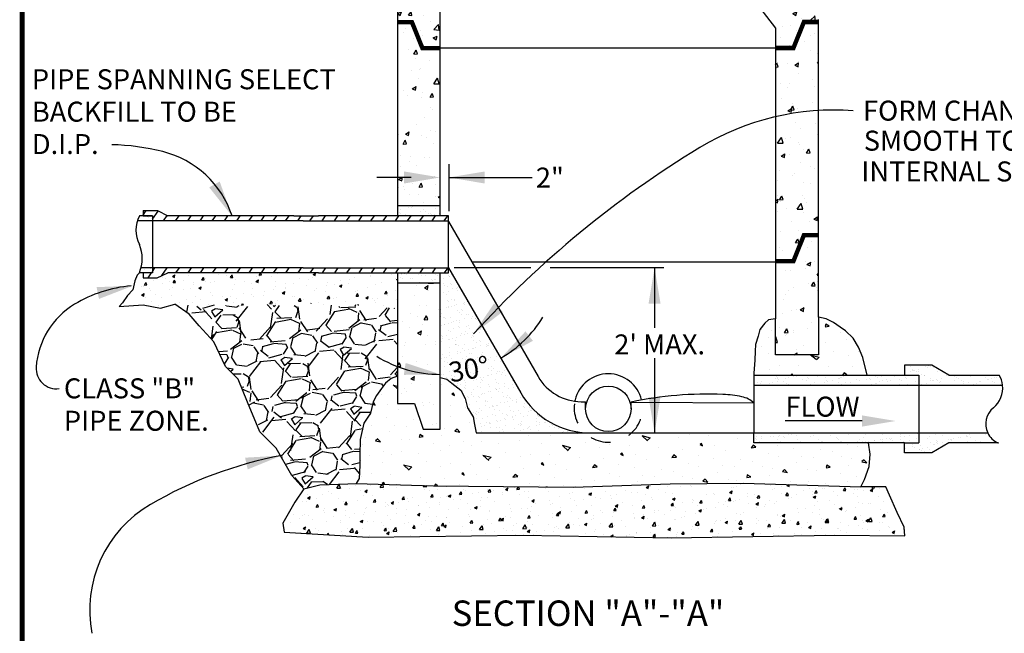
# Model space of a CAD drawing. Extents: x 0 to 8.5, y 0 to 11.
# Drawn here: x 0.7 to 5.7, y 5.3 to 8.4 of the extents above; entities that cross this region are included whole.
import ezdxf

# ---------------------------------------------------------------- set-up
doc = ezdxf.new("R2010")
doc.units = 0
doc.header["$LTSCALE"] = 40
doc.header["$MEASUREMENT"] = 0
doc.linetypes.add('HIDDEN', pattern=[0.375, 0.25, -0.125])
doc.linetypes.add('HIDDEN2', pattern=[0.1875, 0.125, -0.0625])
doc.layers.get('0').update_dxf_attribs({"linetype": 'CONTINUOUS'})
for name, color, linetype in [('1', 7, 'CONTINUOUS'), ('BDR', 7, 'CONTINUOUS'), ('CONCRETE', 7, 'CONTINUOUS'), ('DTLTXT', 7, 'CONTINUOUS'), ('LINE', 7, 'CONTINUOUS'), ('TEXT', 7, 'CONTINUOUS')]:
    doc.layers.add(name, color=color, linetype=linetype)
doc.styles.add('ROMANS', font='ROMANS.SHX', dxfattribs={"height": 0.003937})
doc.styles.get("Standard").update_dxf_attribs({"font": 'ROMANS.shx'})

# ---------------------------------------------------------------- blocks, each defined once
blk = doc.blocks.new('*X6')
at = {"color": 0}
for p, q in [((3.7375, 6.5507), (3.7375, 6.5507)), ((3.7409, 6.5464), (3.7409, 6.5464)), ((3.7415, 6.5629), (3.7415, 6.5629)), ((3.7536, 6.5383), (3.7536, 6.5383)), ((3.7619, 6.5539), (3.7619, 6.5539)), ((3.7648, 6.5627), (3.7648, 6.5627)), ((3.7713, 6.5355), (3.7713, 6.5355)), ((3.8026, 6.5592), (3.8026, 6.5592)), ((3.8054, 6.5345), (3.8054, 6.5345)), ((3.8183, 6.5613), (3.8183, 6.5613)), ((3.8343, 6.5466), (3.8343, 6.5466)), ((3.8416, 6.5623), (3.8416, 6.5623)), ((3.8427, 6.5645), (3.8427, 6.5645)), ((3.847, 6.5385), (3.847, 6.5385)), ((3.8615, 6.5618), (3.8615, 6.5618)), ((3.867, 6.5568), (3.867, 6.5568)), ((3.8834, 6.5699), (3.8834, 6.5699)), ((3.8839, 6.5355), (3.8839, 6.5355)), ((3.899, 6.5719), (3.899, 6.5719)), ((3.9226, 6.5652), (3.9226, 6.5652)), ((3.9234, 6.5751), (3.9234, 6.5751)), ((3.9278, 6.5467), (3.9278, 6.5467)), ((3.9404, 6.5387), (3.9404, 6.5387)), ((3.9607, 6.5352), (3.9607, 6.5352)), ((3.9833, 6.5592), (3.9833, 6.5592)), ((4.0011, 6.5662), (4.0011, 6.5662)), ((4.0212, 6.5469), (4.0212, 6.5469)), ((4.0338, 6.5389), (4.0338, 6.5389)), ((4.0417, 6.5381), (4.0417, 6.5381)), ((4.0779, 6.5658), (4.0779, 6.5658)), ((4.1034, 6.5582), (4.1034, 6.5582)), ((4.1089, 6.5531), (4.1089, 6.5531)), ((4.1146, 6.5471), (4.1146, 6.5471)), ((4.1202, 6.5391), (4.1202, 6.5391)), ((4.1273, 6.539), (4.1273, 6.539)), ((4.1589, 6.5688), (4.1589, 6.5688)), ((4.197, 6.5387), (4.197, 6.5387)), ((4.208, 6.5473), (4.208, 6.5473)), ((4.2207, 6.5392), (4.2207, 6.5392)), ((4.2252, 6.5555), (4.2252, 6.5555)), ((4.2341, 6.5384), (4.2341, 6.5384)), ((4.2374, 6.5698), (4.2374, 6.5698)), ((4.2497, 6.5404), (4.2497, 6.5404)), ((4.2741, 6.5436), (4.2741, 6.5436)), ((4.278, 6.5416), (4.278, 6.5416)), ((4.3015, 6.5474), (4.3015, 6.5474)), ((4.3141, 6.5394), (4.3141, 6.5394)), ((4.3142, 6.5694), (4.3142, 6.5694)), ((4.3148, 6.549), (4.3148, 6.549)), ((4.3304, 6.5511), (4.3304, 6.5511)), ((4.3452, 6.5545), (4.3452, 6.5545)), ((4.3507, 6.5494), (4.3507, 6.5494)), ((4.3548, 6.5543), (4.3548, 6.5543)), ((4.3565, 6.5426), (4.3565, 6.5426)), ((4.3949, 6.5476), (4.3949, 6.5476)), ((4.3952, 6.5723), (4.3952, 6.5723)), ((4.3956, 6.5596), (4.3956, 6.5596)), ((4.4075, 6.5395), (4.4075, 6.5395)), ((4.4112, 6.5617), (4.4112, 6.5617)), ((4.4333, 6.5423), (4.4333, 6.5423)), ((4.4356, 6.5649), (4.4356, 6.5649)), ((4.4409, 6.5757), (4.4409, 6.5757)), ((4.467, 6.5518), (4.467, 6.5518)), ((4.4737, 6.5733), (4.4737, 6.5733)), ((4.4763, 6.5703), (4.4763, 6.5703))]:
    blk.add_line(p, q, dxfattribs=at)

msp = doc.modelspace()

# ---------------------------------------------------------------- hatches: boundary and pattern name
at = {"layer": 'CONCRETE'}
h = msp.add_hatch(dxfattribs=at)
h.set_pattern_fill('AR-CONC', color=256, scale=0.03, style=0)
h.paths.add_polyline_path([(4.227, 9.0377), (4.0074, 9.0277), (4.5151, 8.3596), (4.5151, 8.2608), (4.605, 8.2608), (4.6573, 8.3907), (4.7299, 8.3907), (4.7299, 8.4026)])
h.paths.add_polyline_path([(2.84, 8.9746), (2.6253, 8.9648), (2.6253, 8.3904), (2.6978, 8.3904), (2.7502, 8.2605), (2.84, 8.2605)])
h.paths.add_polyline_path([(2.84, 9.4334), (2.6253, 9.4334), (2.6253, 8.9648), (2.84, 8.9746)])
h.paths.add_polyline_path([(3.9138, 9.4334), (3.7034, 9.4334), (3.7034, 9.4277), (4.0074, 9.0277), (4.227, 9.0377)])
h = msp.add_hatch(dxfattribs=at)
h.set_pattern_fill('AR-CONC', color=256, scale=0.03, angle=10, style=0)
h.paths.add_polyline_path([(4.7299, 7.9481, 0.042172), (4.5151, 7.9171), (4.5151, 7.1957), (4.605, 7.1957), (4.6573, 7.3256), (4.7299, 7.3256)])
h.paths.add_polyline_path([(4.5151, 6.9065), (4.5151, 6.7275), (4.7299, 6.7275), (4.7299, 6.9148), (4.7299, 7.3256), (4.6573, 7.3256), (4.605, 7.1957), (4.5151, 7.1957)])
h.paths.add_polyline_path([(2.84, 8.2605), (2.7502, 8.2605), (2.6978, 8.3904), (2.6253, 8.3904), (2.6253, 7.4716), (2.84, 7.4716)])
h = msp.add_hatch(dxfattribs=at)
h.set_pattern_fill('AR-CONC', color=256, scale=0.03, angle=10, style=0)
h.paths.add_polyline_path([(4.7299, 7.9481), (4.7299, 8.3907), (4.6573, 8.3907), (4.605, 8.2608), (4.5151, 8.2608), (4.5151, 7.9171, -0.042172)])
h = msp.add_hatch(dxfattribs=at)
h.set_pattern_fill('ANSI31', color=256, scale=0.4, angle=10, style=0)
h.paths.add_polyline_path([(2.8815, 7.4216), (2.2307, 7.4216), (2.1073, 7.4216), (1.4779, 7.4216), (1.4256, 7.448), (1.3543, 7.448), (1.3543, 7.4216), (1.4008, 7.4216), (1.4008, 7.3966), (2.1537, 7.3966), (2.8815, 7.3966)])
h.paths.add_polyline_path([(2.8815, 7.162), (2.1541, 7.162), (1.4008, 7.162), (1.4008, 7.1375), (1.3543, 7.1375), (1.3543, 7.113), (1.4248, 7.113), (1.4783, 7.1375), (2.1073, 7.1375), (2.2311, 7.1375), (2.8815, 7.1375)])
h = msp.add_hatch(dxfattribs=at)
h.set_pattern_fill('AR-SAND', color=256, scale=0.03, angle=10, style=0)
h.paths.add_polyline_path([(2.84, 7.4216), (2.84, 7.4716), (2.6253, 7.4716), (2.6253, 7.4216)])
h.paths.add_polyline_path([(2.84, 7.0875), (2.84, 7.1375), (2.6253, 7.1375), (2.6253, 7.0875)])
h = msp.add_hatch(dxfattribs=at)
h.set_pattern_fill('AR-SAND', color=256, scale=0.03, angle=10, style=0)
h.paths.add_polyline_path([(1.4008, 7.4216), (1.3545, 7.4216), (1.3358, 7.4216, 0.04289), (1.3257, 7.3966), (1.4008, 7.3966)])
h.paths.add_polyline_path([(1.4008, 7.162), (1.3438, 7.162, -0.034506), (1.3357, 7.1375), (1.4008, 7.1375)])
h = msp.add_hatch(dxfattribs=at)
h.set_pattern_fill('AR-CONC', color=256, scale=0.02, angle=10, style=0)
h.paths.add_polyline_path([(2.6253, 7.1375), (2.2311, 7.1375), (2.1073, 7.1375), (1.4783, 7.1375), (1.4248, 7.113), (1.3543, 7.113), (1.3543, 7.1375), (1.3361, 7.1375), (1.324, 7.1249), (1.3122, 7.0964), (1.303, 7.053), (1.2767, 7.0232), (1.2517, 6.9868), (1.2347, 6.969), (1.3388, 6.9801), (1.3963, 6.9686), (1.538, 6.9839), (1.6146, 6.9686), (1.7296, 6.9762), (1.8866, 6.9724), (1.9671, 6.9801), (2.082, 6.9686), (2.216, 6.9877), (2.3386, 6.9686), (2.4306, 6.9801), (2.5225, 6.9686), (2.6253, 6.9571)])
h = msp.add_hatch(dxfattribs=at)
h.set_pattern_fill('AR-SAND', color=256, scale=0.03, angle=10, style=0)
h.paths.add_polyline_path([(3.2421, 6.5374), (2.8815, 7.162), (2.8815, 7.1375), (2.84, 7.1375), (2.84, 6.7275), (2.84, 6.6138), (2.8732, 6.6063), (2.8978, 6.586), (2.9417, 6.5507), (2.9642, 6.5091), (2.9765, 6.4627), (3.0037, 6.4169), (3.0111, 6.3798), (3.0186, 6.3374), (3.2221, 6.3374), (3.5625, 6.3374, -0.001924), (3.5615, 6.3383, -0.249951)])
h = msp.add_hatch(dxfattribs=at)
h.set_pattern_fill('AR-CONC', color=256, scale=0.03, angle=10, style=0)
h.paths.add_polyline_path([(2.84, 7.0875), (2.6253, 7.0875), (2.6253, 6.6693, 0.09114), (2.84, 6.6298), (2.84, 6.902)])
h.paths.add_polyline_path([(2.84, 6.6298, -0.09114), (2.6253, 6.6693), (2.6253, 6.4844), (2.7112, 6.4844), (2.7541, 6.3556), (2.84, 6.3556)])
h = msp.add_hatch(dxfattribs=at)
h.set_pattern_fill('GRAVL1', color=256, scale=0.3, angle=10, style=0)
h.set_pattern_definition([(238.0128, (0.160624, 0.33295), (-1.894687935, -3.075736864), [0.040361, -3.995726]), (194.9697, (0.139244, 0.298718), (3.49321422, 0.920573252), [0.0692604, -6.8567775]), (142.5104, (0.072334, 0.280827), (3.527459955, -2.7289241), [0.0488364, -4.8348096]), (277.2737, (-0.029865, 0.18665), (-0.746447932, 5.96094085), [0.0630714, -6.2440674]), (302.8337, (-0.02188, 0.124086), (-2.10234781, 3.284834068), [0.0618465, -6.122812]), (7.2737, (0.011654, 0.07212), (-5.96094085, -0.746447932), [0.0630714, -6.2440674]), (47.6942, (0.074217, 0.080105), (-3.319808374, -3.6316487), [0.0834087, -8.2574547]), (82.2553, (0.130359, 0.141791), (0.922021685, 6.86439179), [0.0787464, -7.7958963]), (131.4296, (0.14097, 0.219819), (-3.040768674, 3.423992715), [0.063285, -6.265222]), (185.2364, (0.099095, 0.267268), (3.30195988, 0.27759921), [0.07225, -3.540229]), (232.3974, (0.027147, 0.260674), (-2.972271509, -3.874997068), [0.0934344, -9.2500125]), (148.8141, (0.263144, 0.23527), (-2.38066373, 1.40799184), [0.03189, -3.157153]), (181.4692, (0.235862, 0.251782), (3.94493905, 0.086340815), [0.060671, -6.006453]), (235, (0.1752, 0.25023), (0.0520945, -0.2954424), [0.042426, -0.381838]), (213.1986, (0.14828, 0.282033), (1.37302257, 0.8513573), [0.022847, -2.2618845]), (301.8014, (0.12916, 0.269523), (-0.45172567, 0.8342326), [0.032311, -1.583239]), (40.9638, (0.146187, 0.242063), (0.78213736, 0.74716864), [0.052479, -1.696807]), (171.5651, (0.185815, 0.27647), (0.6429792, -0.1912529), [0.037947, -0.910736]), (26.3895, (-0.042197, 0.239308), (2.79814093, 1.40726947), [0.05316, -5.2628535]), (80.3462, (0.005424, 0.262936), (-0.6087288, -3.45824378), [0.044598, -4.4152224]), (303.1986, (0.175396, 0.335555), (-0.8513573, 1.37302257), [0.0456945, -2.239037]), (353.6105, (0.200416, 0.297319), (-3.11070689, 0.365380176), [0.05316, -5.2628535]), (349.444, (-0.009898, 0.056134), (-1.58140087, 0.3304111), [0.051264, -2.511937]), (304.7751, (0.040498, 0.046743), (-2.050248486, 2.989394736), [0.0429534, -4.252393]), (76.8014, (0.230445, 0.040634), (0.3304128, 1.58140053), [0.0456945, -2.239037]), (27.354, (0.240878, 0.085121), (-3.632373306, -1.858995677), [0.050289, -4.978627]), (79.444, (0.08568, 0.015107), (-0.3304111, -1.58140087), [0.025632, -2.537569]), (111.3099, (0.21272, 0.03751), (-0.5038195, 1.1296752), [0.015297, -1.514409]), (175.9638, (0.20716, 0.05176), (0.9384215, -0.13915836), [0.061846, -1.175085]), (196.009, (0.145466, 0.056112), (2.902328768, 0.816386644), [0.057315, -5.674177]), (313.6901, (0.150876, 0.21547), (-0.3996316, 0.53879), [0.043267, -1.038399]), (3.1572, (0.180762, 0.184187), (5.126708676, 0.294718658), [0.075538, -7.478269]), (70.9454, (0.256186, 0.188348), (-0.81710812, -2.27647421), [0.030887, -3.057802]), (100, (0.26627, 0.21754), (-0.347537, 0.243348), [0.018, -0.282]), (130.2564, (0.137994, 0.063934), (1.546429094, -1.85971946), [0.041677, -4.126056]), (58.0128, (0.111062, 0.09574), (1.894687935, 3.075736864), [0.0807216, -3.9553656]), (10, (0.15382, 0.1642), (0.243348, 0.347537), [0.078, -0.222]), (335.3048, (0.230638, 0.17775), (-3.319083185, 1.54715459), [0.047434, -4.695982]), (264.0546, (0.273734, 0.157933), (-0.08706447, -1.2338638), [0.043681, -2.140352]), (217.646, (0.26921, 0.114487), (-5.092458019, -3.944219932), [0.0711195, -7.040842]), (185.4261, (0.212897, 0.071049), (-3.892844584, -0.381787132), [0.07524, -7.448722])])
h.paths.add_polyline_path([(2.6253, 6.6202), (2.6253, 6.9571), (2.5225, 6.9686), (2.4306, 6.9801), (2.3386, 6.9686), (2.216, 6.9877), (2.082, 6.9686), (1.9671, 6.9801), (1.8866, 6.9724), (1.7296, 6.9762), (1.6146, 6.9686), (1.538, 6.9839), (1.5137, 6.9813), (1.584, 6.9303), (1.6338, 6.872), (1.7084, 6.793), (1.7656, 6.6697), (1.8291, 6.6059), (1.8759, 6.4902), (1.9375, 6.3425), (2.0188, 6.2612), (2.0984, 6.1238), (2.1578, 6.0582), (2.2377, 6.0785), (2.4199, 6.0842), (2.4339, 6.1102), (2.4379, 6.1736), (2.4379, 6.227), (2.4399, 6.3043), (2.4577, 6.3855), (2.4907, 6.4366), (2.505, 6.4924), (2.5203, 6.524), (2.5459, 6.5593), (2.5652, 6.586), (2.5951, 6.6085)])
h = msp.add_hatch(dxfattribs=at)
h.set_pattern_fill('CONC', color=256, scale=0.4, angle=10, style=0)
h.set_pattern_definition([(10, (0.32977, 0.3181), (-0.06946, 0.393923), [0, -0.4]), (10, (0.35802, 0.1809), (-0.06946, 0.393923), [0, -0.4]), (10, (0.33233, 0.39572), (-0.06946, 0.393923), [0, -0.4]), (348.1986, (0.149025, 0.237486), (1.2512287, -0.18554523), [0.043081, -2.110985]), (226.8699, (0.191196, 0.228675), (1.0428507, 0.99622406), [0.02, -1.98]), (140.6013, (0.177523, 0.21408), (2.38637123, -2.01624184), [0.036878, -3.65094]), (216.565, (0.05586, 0.14389), (-0.3244634, -0.463383), [0.008944, -0.885483]), (336.3099, (0.04868, 0.13856), (0.8573054, -0.2550051), [0.014422, -1.427798]), (118.4349, (0.06189, 0.13276), (-0.532841, 0.7183872), [0.01265, -1.252262]), (235, (0.31492, 0.14895), (0.069459, -0.393923), [0.01697, -0.548715]), (10, (0.3052, 0.13505), (0.324464, 0.463382), [0.024, -0.376]), (145, (0.32882, 0.13921), (-0.393923, -0.069459), [0.01697, -0.548715]), (261.5651, (0.2232, 0.39272), (0.2550039, 0.8573055), [0.01265, -1.252262]), (10, (0.22134, 0.3802), (0.324464, 0.463382), [0.02, -0.38]), (153.1301, (0.241036, 0.383684), (-1.3206878, 0.57946844), [0.02, -1.98]), (223.6901, (0.01372, 0.35985), (0.7183867, 0.5328421), [0.014422, -1.427798]), (351.5651, (0.00329, 0.34989), (-0.8573055, 0.2550039), [0.025298, -1.239613]), (136.8699, (0.02832, 0.34618), (0.99622406, -1.0428507), [0.02, -1.98]), (10, (0.13074, 0.36424), (-0.06946, 0.393923), [0, -0.4]), (10, (0.04244, 0.24306), (-0.06946, 0.393923), [0, -0.4]), (10, (0.17844, 0.11676), (-0.06946, 0.393923), [0, -0.4]), (10, (0.26326, 0.25763), (-0.06946, 0.393923), [0, -0.4]), (10, (0.1372, 0.30445), (-0.06946, 0.393923), [0, -0.4]), (10, (0.04847, 0.301), (-0.06946, 0.393923), [0, -0.4]), (10, (0.0881, 0.2836), (-0.06946, 0.393923), [0, -0.4]), (10, (0.089, 0.1863), (-0.06946, 0.393923), [0, -0.4]), (10, (-0.0083, 0.18537), (-0.06946, 0.393923), [0, -0.4]), (10, (-0.02035, 0.27667), (-0.06946, 0.393923), [0, -0.4]), (10, (-0.04745, 0.36125), (-0.06946, 0.393923), [0, -0.4]), (10, (0.0719, 0.39854), (-0.06946, 0.393923), [0, -0.4]), (10, (0.15577, 0.42958), (-0.06946, 0.393923), [0, -0.4]), (10, (0.29642, 0.43813), (-0.06946, 0.393923), [0, -0.4]), (10, (0.2234, 0.29934), (-0.06946, 0.393923), [0, -0.4]), (10, (0.1715, 0.3633), (-0.06946, 0.393923), [0, -0.4]), (10, (0.23637, 0.17978), (-0.06946, 0.393923), [0, -0.4]), (10, (0.12167, 0.13924), (-0.06946, 0.393923), [0, -0.4]), (10, (0.25513, 0.0734), (-0.06946, 0.393923), [0, -0.4]), (10, (0.12096, 0.07413), (-0.06946, 0.393923), [0, -0.4]), (10, (-0.003, 0.0401), (-0.06946, 0.393923), [0, -0.4]), (10, (0.04774, 0.02873), (-0.06946, 0.393923), [0, -0.4]), (10, (0.04195, 0.08457), (-0.06946, 0.393923), [0, -0.4]), (10, (0.317, 0.06808), (-0.06946, 0.393923), [0, -0.4]), (10, (0.3358, 0.23792), (-0.06946, 0.393923), [0, -0.4]), (10, (0.29525, 0.35263), (-0.06946, 0.393923), [0, -0.4]), (10, (0.16406, 0.03705), (-0.06946, 0.393923), [0, -0.4])])
h.paths.add_polyline_path([(4.7299, 6.7275), (4.5151, 6.7275), (4.5151, 6.9065), (4.4806, 6.9023), (4.4626, 6.8858), (4.4378, 6.854), (4.4281, 6.8209), (4.4157, 6.7795), (4.4143, 6.7463), (4.4115, 6.7008), (4.4076, 6.6364), (4.4076, 6.6261), (4.9734, 6.6261), (4.9516, 6.7146), (4.9295, 6.7657), (4.9032, 6.8112), (4.8646, 6.8471), (4.8383, 6.8651), (4.8052, 6.8885), (4.7693, 6.9079), (4.7299, 6.9148)])
h = msp.add_hatch(dxfattribs=at)
h.set_pattern_fill('AR-SAND', color=256, scale=0.03, angle=10, style=0)
h.paths.add_polyline_path([(5.2324, 6.6261), (4.4076, 6.6261), (4.4076, 6.5761), (5.2324, 6.5761)])
h.paths.add_polyline_path([(5.2968, 6.6759), (5.2377, 6.6759), (5.1594, 6.6759), (5.1594, 6.6261), (5.2324, 6.6261), (5.2324, 6.5761), (5.6504, 6.5761, 0.106175), (5.6329, 6.6261), (5.3815, 6.6261)])
h = msp.add_hatch(dxfattribs=at)
h.set_pattern_fill('CONC', color=256, scale=0.4, angle=7, style=0)
h.set_pattern_definition([(7, (0.34597, 0.3004), (-0.048748, 0.397018), [0, -0.4]), (7, (0.367, 0.16193), (-0.048748, 0.397018), [0, -0.4]), (7, (0.3526, 0.3778), (-0.048748, 0.397018), [0, -0.4]), (345.1986, (0.16125, 0.22936), (1.2398032, -0.2507752), [0.043081, -2.110985]), (223.8699, (0.2029, 0.218355), (1.0935599, 0.9402802), [0.02, -1.98]), (137.6013, (0.188483, 0.204495), (2.27757885, -2.13837167), [0.036878, -3.65094]), (213.565, (0.06332, 0.14077), (-0.3482703, -0.4457667), [0.008944, -0.885483]), (333.3099, (0.05586, 0.13582), (0.8427845, -0.2995235), [0.014422, -1.427798]), (115.4349, (0.06875, 0.12934), (-0.4945133, 0.7452894), [0.01265, -1.252262]), (232, (0.32228, 0.13226), (0.048748, -0.397019), [0.01697, -0.548715]), (7, (0.31184, 0.1189), (0.34827, 0.445766), [0.024, -0.376]), (142, (0.33566, 0.12181), (-0.397019, -0.048748), [0.01697, -0.548715]), (258.5651, (0.24344, 0.3805), (0.2995223, 0.8427848), [0.01265, -1.252262]), (7, (0.24094, 0.3681), (0.34827, 0.445766), [0.02, -0.38]), (150.1301, (0.260786, 0.37054), (-1.2885508, 0.6477938), [0.02, -1.98]), (220.6901, (0.03254, 0.35864), (0.745289, 0.4945144), [0.014422, -1.427798]), (348.5651, (0.0216, 0.34924), (-0.8427848, 0.2995223), [0.025298, -1.239613]), (133.8699, (0.046396, 0.34422), (0.9402802, -1.0935599), [0.02, -1.98]), (7, (0.14962, 0.3569), (-0.048748, 0.397018), [0, -0.4]), (7, (0.0551, 0.2405), (-0.048748, 0.397018), [0, -0.4]), (7, (0.1843, 0.10726), (-0.048748, 0.397018), [0, -0.4]), (7, (0.2764, 0.2435), (-0.048748, 0.397018), [0, -0.4]), (7, (0.15296, 0.29685), (-0.048748, 0.397018), [0, -0.4]), (7, (0.06416, 0.29804), (-0.048748, 0.397018), [0, -0.4]), (7, (0.1028, 0.2786), (-0.048748, 0.397018), [0, -0.4]), (7, (0.09863, 0.18137), (-0.048748, 0.397018), [0, -0.4]), (7, (0.0014, 0.18555), (-0.048748, 0.397018), [0, -0.4]), (7, (-0.00584, 0.27736), (-0.048748, 0.397018), [0, -0.4]), (7, (-0.02848, 0.36324), (-0.048748, 0.397018), [0, -0.4]), (7, (0.09265, 0.39423), (-0.048748, 0.397018), [0, -0.4]), (7, (0.17804, 0.42083), (-0.048748, 0.397018), [0, -0.4]), (7, (0.31895, 0.422), (-0.048748, 0.397018), [0, -0.4]), (7, (0.23877, 0.28724), (-0.048748, 0.397018), [0, -0.4]), (7, (0.1903, 0.35383), (-0.048748, 0.397018), [0, -0.4]), (7, (0.24546, 0.16716), (-0.048748, 0.397018), [0, -0.4]), (7, (0.1288, 0.1327), (-0.048748, 0.397018), [0, -0.4]), (7, (0.2586, 0.05996), (-0.048748, 0.397018), [0, -0.4]), (7, (0.12468, 0.0677), (-0.048748, 0.397018), [0, -0.4]), (7, (-0.0009, 0.0402), (-0.048748, 0.397018), [0, -0.4]), (7, (0.04918, 0.0262), (-0.048748, 0.397018), [0, -0.4]), (7, (0.04632, 0.08226), (-0.048748, 0.397018), [0, -0.4]), (7, (0.32012, 0.0514), (-0.048748, 0.397018), [0, -0.4]), (7, (0.34778, 0.22002), (-0.048748, 0.397018), [0, -0.4]), (7, (0.3133, 0.3367), (-0.048748, 0.397018), [0, -0.4]), (7, (0.16577, 0.0284), (-0.048748, 0.397018), [0, -0.4])])
h.paths.add_polyline_path([(4.356, 6.0864), (4.9417, 6.0678), (4.9603, 6.1042), (4.9841, 6.1696), (4.9881, 6.231), (4.9803, 6.2874), (4.4076, 6.2874), (4.4076, 6.3372), (3.7969, 6.3373, -0.396931), (3.5625, 6.3374), (3.2221, 6.3374), (3.0186, 6.3374), (3.0111, 6.3798), (3.0037, 6.4169), (2.9765, 6.4627), (2.9642, 6.5091), (2.9417, 6.5507), (2.8978, 6.586), (2.8732, 6.6063), (2.84, 6.6138), (2.84, 6.3556), (2.7541, 6.3556), (2.7112, 6.4844), (2.6253, 6.4844), (2.6253, 6.6202), (2.5951, 6.6085), (2.5652, 6.586), (2.5459, 6.5593), (2.5203, 6.524), (2.505, 6.4924), (2.4907, 6.4366), (2.4577, 6.3855), (2.4399, 6.3043), (2.4379, 6.227), (2.4379, 6.1736), (2.4339, 6.1102), (2.42, 6.0844), (2.8052, 6.0733), (3.5059, 6.0666), (3.9894, 6.0824)])
h = msp.add_hatch(dxfattribs=at)
h.set_pattern_fill('AR-SAND', color=256, scale=0.03, angle=10, style=0)
h.paths.add_polyline_path([(5.3815, 6.2874), (5.4664, 6.2874), (5.6275, 6.2874, -0.177997), (5.5764, 6.3372), (5.2324, 6.3372), (5.2324, 6.2874), (5.1594, 6.2874), (5.1594, 6.2375), (5.2377, 6.2375), (5.2968, 6.2375)])
h = msp.add_hatch(dxfattribs=at)
h.set_pattern_fill('AR-CONC', color=256, scale=0.02, angle=10, style=0)
h.paths.add_polyline_path([(4.356, 6.0864), (3.9894, 6.0824), (3.5059, 6.0666), (2.8052, 6.0733), (2.4241, 6.0843), (2.2377, 6.0785), (2.1578, 6.0582), (2.1132, 5.9912), (2.0526, 5.8861), (2.059, 5.8414), (2.4799, 5.8159), (3.2548, 5.8255), (3.9946, 5.8127), (4.8109, 5.8255), (5.1617, 5.8223), (5.1585, 5.8669), (5.1234, 5.9402), (5.0851, 6.0263), (5.066, 6.0677), (4.9417, 6.0678)])

# ---------------------------------------------------------------- linework, layer by layer
at = {"layer": '1'}
for p, q in [((5.2968, 6.6759), (5.2377, 6.6759)), ((5.3815, 6.6261), (5.2968, 6.6759)), ((5.3815, 6.2874), (5.2968, 6.2375)), ((5.4664, 6.2874), (5.3815, 6.2874)), ((5.2968, 6.2375), (5.2377, 6.2375))]:
    msp.add_line(p, q, dxfattribs=at)
msp.add_arc((3.6797, 6.4618), 0.1709, 198.6908, 199.0483, dxfattribs=at)
at = {"layer": 'BDR', "const_width": 0.0249}
msp.add_lwpolyline([(0.75, 10.7216), (0.75, 0.25), (8.2297, 0.25), (8.2297, 10.7216)], close=True, dxfattribs=at)
at = {"layer": 'CONCRETE'}
for p, q in [((1.2347, 6.969), (1.3548, 6.9766)), ((1.3548, 6.9766), (1.441, 6.9599)), ((1.441, 6.9599), (1.5137, 6.9813)), ((1.584, 6.9303), (1.5137, 6.9813)), ((1.6338, 6.872), (1.584, 6.9303))]:
    msp.add_line(p, q, dxfattribs=at)
at = {"layer": 'DTLTXT'}
for p, q in [((2.6936, 7.6131), (2.523, 7.6131)), ((2.8818, 7.6135), (3.299, 7.6135))]:
    msp.add_line(p, q, dxfattribs=at)
for points in [[(2.6587, 7.6437), (2.6587, 7.5837), (2.8387, 7.6137)], [(3.0618, 7.5837), (3.0618, 7.6437), (2.8818, 7.6137)], [(1.7371, 7.5934), (1.6847, 7.5641), (1.7988, 7.4217)], [(3.8808, 6.9831), (3.9408, 6.9831), (3.9108, 7.1631)], [(1.1217, 7.0656), (1.1339, 7.0069), (1.304, 7.0727)], [(3.1518, 6.9425), (3.1082, 6.9837), (3.0062, 6.8324)], [(3.3027, 6.7973), (3.2659, 6.8447), (3.142, 6.7107)], [(2.6666, 6.6866), (2.6576, 6.6273), (2.84, 6.6298)], [(3.9407, 6.5173), (3.8807, 6.5173), (3.9107, 6.3373)], [(1.864, 6.2134), (1.8772, 6.1549), (2.0461, 6.2239)]]:
    msp.add_solid(points, dxfattribs=at)
at = {"layer": 'LINE'}
for p, q in [((2.6253, 9.4334), (2.6253, 8.3904)), ((2.84, 8.2605), (2.84, 9.4334)), ((3.7034, 9.4277), (4.5151, 8.3596)), ((2.6253, 8.3904), (2.6253, 7.4216)), ((4.7299, 6.9148), (4.7299, 8.4026)), ((4.5151, 8.3596), (4.5151, 6.9065)), ((2.84, 8.2608), (4.5151, 8.2608)), ((2.84, 7.4216), (2.84, 8.2605)), ((4.5164, 7.923), (4.5164, 7.923)), ((4.5164, 7.923), (4.5164, 7.923)), ((1.3543, 7.448), (1.3543, 7.4224)), ((1.3543, 7.448), (1.4256, 7.448)), ((1.4256, 7.448), (1.4779, 7.4216)), ((2.84, 7.4716), (2.6253, 7.4716)), ((2.1537, 7.3966), (1.3257, 7.3966)), ((1.4008, 7.4216), (1.3361, 7.4216)), ((1.3545, 7.4216), (1.4008, 7.4216)), ((1.4008, 7.4216), (1.4008, 7.3966)), ((1.4008, 7.3966), (1.4008, 7.1375)), ((2.1073, 7.4216), (1.4779, 7.4216)), ((2.1073, 7.4216), (2.2307, 7.4216)), ((2.1537, 7.3966), (2.8815, 7.3966)), ((2.8815, 7.4216), (2.2307, 7.4216)), ((2.8815, 7.3966), (2.8815, 7.4216)), ((2.8815, 7.1375), (2.8815, 7.3966)), ((2.9976, 7.1929), (4.5151, 7.1929)), ((1.3361, 7.1375), (1.324, 7.1249)), ((1.4008, 7.1375), (1.3361, 7.1375)), ((2.1541, 7.162), (1.3438, 7.162)), ((1.3543, 7.1378), (1.3543, 7.113)), ((1.4008, 7.1375), (1.3545, 7.1375)), ((1.4248, 7.113), (1.4783, 7.1375)), ((2.1073, 7.1375), (1.4783, 7.1375)), ((2.2311, 7.1375), (2.1073, 7.1375)), ((2.1541, 7.162), (2.8815, 7.162)), ((2.2311, 7.1375), (2.8815, 7.1375)), ((2.6253, 7.1375), (2.6253, 6.4844)), ((2.84, 6.7275), (2.84, 7.1375)), ((1.3122, 7.0964), (1.303, 7.053)), ((1.324, 7.1249), (1.3122, 7.0964)), ((1.3543, 7.113), (1.4248, 7.113)), ((2.6253, 7.0875), (2.84, 7.0875)), ((1.303, 7.053), (1.2767, 7.0232)), ((1.2767, 7.0232), (1.2517, 6.9868)), ((1.2517, 6.9868), (1.2347, 6.969)), ((2.6253, 6.9079), (2.6252, 6.9079)), ((2.6253, 6.9107), (2.6253, 6.8563)), ((2.84, 6.3556), (2.84, 6.902)), ((4.4806, 6.9023), (4.4626, 6.8858)), ((4.5151, 6.9065), (4.4806, 6.9023)), ((4.5151, 6.7275), (4.5151, 6.9065)), ((4.7693, 6.9079), (4.7299, 6.9148)), ((4.7299, 6.9148), (4.7299, 6.7275)), ((4.8052, 6.8885), (4.7693, 6.9079)), ((4.4378, 6.854), (4.4281, 6.8209)), ((4.4626, 6.8858), (4.4378, 6.854)), ((4.8383, 6.8651), (4.8052, 6.8885)), ((4.8646, 6.8471), (4.8383, 6.8651)), ((4.9032, 6.8112), (4.8646, 6.8471)), ((4.4281, 6.8209), (4.4157, 6.7795)), ((4.9295, 6.7657), (4.9032, 6.8112)), ((4.4143, 6.7463), (4.4115, 6.7008)), ((4.4157, 6.7795), (4.4143, 6.7463)), ((4.9516, 6.7146), (4.9295, 6.7657)), ((4.4115, 6.7008), (4.4076, 6.6364)), ((4.7299, 6.7275), (4.5151, 6.7275)), ((4.9734, 6.6261), (4.9516, 6.7146)), ((5.1594, 6.6759), (5.1594, 6.6261)), ((5.2377, 6.6759), (5.1594, 6.6759)), ((4.4076, 6.6364), (4.4076, 6.5761)), ((4.4076, 6.6261), (5.2324, 6.6261)), ((5.2324, 6.6261), (5.2324, 6.2874)), ((5.3815, 6.6261), (5.6329, 6.6261)), ((4.4076, 6.5761), (4.4076, 6.3372)), ((4.4076, 6.5761), (5.6512, 6.5761)), ((5.6512, 6.5761), (5.6504, 6.5761)), ((2.6253, 6.4844), (2.7112, 6.4844)), ((2.7112, 6.4844), (2.7541, 6.3556)), ((3.5441, 6.4933), (3.5661, 6.4931)), ((3.5661, 6.4574), (3.5661, 6.4931)), ((3.7934, 6.4574), (3.7934, 6.4915)), ((3.7934, 6.4915), (4.4086, 6.4872)), ((2.7541, 6.3556), (2.84, 6.3556)), ((3.0186, 6.3374), (3.2221, 6.3374)), ((4.4076, 6.2874), (4.4076, 6.3372)), ((4.4076, 6.3372), (5.5764, 6.3372)), ((5.1594, 6.2874), (5.2324, 6.2874)), ((5.1594, 6.2375), (5.1594, 6.2874)), ((5.2377, 6.2375), (5.1594, 6.2375))]:
    msp.add_line(p, q, dxfattribs=at)
at = {"layer": 'LINE', "const_width": 0.022}
for points in [[(2.84, 8.2605), (2.7502, 8.2605), (2.6978, 8.3904), (2.6253, 8.3904)], [(4.5151, 8.2608), (4.605, 8.2608), (4.6573, 8.3907), (4.7299, 8.3907)], [(4.5151, 7.1957), (4.605, 7.1957), (4.6573, 7.3256), (4.7299, 7.3256)]]:
    msp.add_lwpolyline(points, dxfattribs=at)
at = {"layer": 'LINE'}
msp.add_lwpolyline([(5.6299, 6.2874), (5.4664, 6.2874)], dxfattribs=at)
msp.add_circle((3.6797, 6.4574), 0.1136, dxfattribs=at)
for centre, radius, start, end in [((1.1664, 6.592), 1.186, 76.0119, 88.5053), ((1.335, 7.269), 0.4883, 18.229, 76.0119), ((3.6797, 6.4618), 0.1709, 13.5119, 166.4881), ((5.5252, 6.5603), 0.1261, 7.1685, 31.4113), ((5.5252, 6.5603), 0.1261, 309.154, 7.1685), ((4.179, 4.638), 1.8932, 87.771, 101.7526), ((4.2308, 5.9677), 0.5625, 78.0253, 87.771), ((4.3206, 6.3913), 0.1295, 47.7893, 78.0253), ((5.6697, 6.3819), 0.1035, 128.8241, 205.5468), ((5.6697, 6.3819), 0.1035, 205.5468, 245.9178), ((5.6287, 6.2901), 0.00295, 245.9178, 294.0822)]:
    msp.add_arc(centre, radius, start, end, dxfattribs=at)
at = {"layer": 'LINE', "linetype": 'HIDDEN2', "ltscale": 0.5}
for start, end in [(166.4881, 167.6998), (13.5071, 13.5119)]:
    msp.add_arc((3.6797, 6.4618), 0.1709, start, end, dxfattribs=at)
at = {"layer": 'LINE', "linetype": 'HIDDEN', "ltscale": 0.01}
msp.add_arc((3.6797, 6.4618), 0.1709, 172.9865, 3.7273, dxfattribs=at)
at = {"layer": 'LINE', "linetype": 'HIDDEN2', "ltscale": 0.4}
msp.add_arc((3.6797, 6.4574), 0.1136, 336.2058, 336.2254, dxfattribs=at)
at = {"layer": 'TEXT'}
for p, q in [((2.8818, 7.6794), (2.8818, 7.4448)), ((2.8815, 7.3941), (3.3294, 6.6183)), ((2.8815, 7.162), (3.2421, 6.5374)), ((2.9096, 7.1631), (3.2931, 7.1631)), ((3.3883, 7.1631), (3.9572, 7.1631)), ((3.9108, 7.1631), (3.9108, 6.8621)), ((1.7084, 6.793), (1.6338, 6.872)), ((1.7656, 6.6697), (1.7084, 6.793)), ((3.9108, 6.7103), (3.9107, 6.3373)), ((1.8291, 6.6059), (1.7656, 6.6697)), ((1.8759, 6.4902), (1.8291, 6.6059)), ((2.5951, 6.6085), (2.5652, 6.586)), ((2.6253, 6.6202), (2.5951, 6.6085)), ((2.84, 6.6138), (2.8732, 6.6063)), ((2.8732, 6.6063), (2.8978, 6.586)), ((2.5459, 6.5593), (2.5203, 6.524)), ((2.5652, 6.586), (2.5459, 6.5593)), ((2.8978, 6.586), (2.9417, 6.5507)), ((2.9417, 6.5507), (2.9642, 6.5091)), ((2.5203, 6.524), (2.505, 6.4924)), ((2.9642, 6.5091), (2.9765, 6.4627)), ((1.9375, 6.3425), (1.8759, 6.4902)), ((2.505, 6.4924), (2.4907, 6.4366)), ((2.9765, 6.4627), (3.0037, 6.4169)), ((3.0037, 6.4169), (3.0111, 6.3798)), ((3.0111, 6.3798), (3.0186, 6.3374)), ((4.9484, 6.3968), (4.5637, 6.3968)), ((2.0188, 6.2612), (1.9375, 6.3425)), ((3.2221, 6.3374), (3.5884, 6.3374)), ((3.5884, 6.3374), (4.4076, 6.3372)), ((2.0984, 6.1238), (2.0188, 6.2612)), ((5.1594, 6.2874), (4.4076, 6.2874)), ((2.0984, 6.1238), (2.1578, 6.0582)), ((2.1578, 6.0582), (2.2377, 6.0785)), ((2.2377, 6.0785), (2.4241, 6.0843))]:
    msp.add_line(p, q, dxfattribs=at)
for points in [[(2.4907, 6.4366), (2.4577, 6.3855), (2.4399, 6.3043), (2.4379, 6.227), (2.4379, 6.1736), (2.4339, 6.1102), (2.42, 6.0844), (2.8052, 6.0733), (3.5059, 6.0666), (3.9894, 6.0824), (4.356, 6.0864), (4.9417, 6.0678), (4.9603, 6.1042), (4.9841, 6.1696), (4.9881, 6.231), (4.9803, 6.2874)], [(2.1578, 6.0582), (2.1132, 5.9912), (2.0526, 5.8861), (2.059, 5.8414), (2.4799, 5.8159), (3.2548, 5.8255), (3.9946, 5.8127), (4.8109, 5.8255), (5.1617, 5.8223), (5.1585, 5.8669), (5.1234, 5.9402), (5.0851, 6.0263), (5.066, 6.0677), (4.9417, 6.0678)]]:
    msp.add_lwpolyline(points, dxfattribs=at)
for centre, radius, start, end in [((4.8058, 6.6618), 1.2886, 85.6363, 121.261), ((6.8028, 3.3722), 5.1368, 121.261, 137.6542), ((1.4759, 7.3505), 0.1571, 153.0861, 206.9139), ((1.1627, 7.2086), 0.1871, 337.7651, 22.2349), ((1.3492, 6.421), 0.6532, 94.7776, 121.1462), ((1.2175, 6.6389), 0.3986, 121.1462, 176.0858), ((2.84, 7.2338), 0.6039, 300, 328.1397), ((2.84, 7.2338), 0.6039, 238.2161, 270), ((0.9208, 6.6592), 0.1013, 176.0858, 277.8888), ((3.5459, 6.7433), 0.25, 210, 269.5973), ((3.5885, 6.7374), 0.4, 210, 269.9905), ((2.4285, 4.1995), 2.0602, 100.6952, 120.2493), ((1.6985, 5.4513), 0.6111, 120.2493, 190.8971)]:
    msp.add_arc(centre, radius, start, end, dxfattribs=at)
msp.add_solid([(4.9484, 6.4247), (4.9484, 6.3688), (5.1161, 6.3968)], dxfattribs=at)

# ---------------------------------------------------------------- block references
at = {"layer": '1', "xscale": 1.1, "yscale": 1.1, "zscale": 1.1}
msp.add_blockref('*X6', (0.3063, -0.8983), dxfattribs=at)

# ---------------------------------------------------------------- texts
at = {"layer": 'DTLTXT', "style": 'ROMANS'}
for s, p in [('PIPE SPANNING SELECT', (0.7982, 8.0545)), ('BACKFILL TO BE', (0.7982, 7.8926)), ('FORM CHANNEL WITH GROUT.', (4.9525, 7.8977)), ('D.I.P.', (0.7982, 7.7306)), ('SMOOTH TO CONCRETE PIPE', (4.9565, 7.7477)), ('INTERNAL SURFACE FINISH.', (4.9446, 7.5938)), ('2"', (3.3173, 7.563)), ("2' MAX.", (3.7093, 6.7293)), ('CLASS "B"', (0.9584, 6.5099)), ('PIPE ZONE.', (0.9584, 6.348))]:
    msp.add_text(s, height=0.1, dxfattribs=at).set_placement(p)
msp.add_text('30%%D', height=0.1, rotation=10.0128, dxfattribs=at).set_placement((2.892, 6.5891))
at = {"layer": 'TEXT', "style": 'ROMANS'}
msp.add_text('FLOW', height=0.1, dxfattribs=at).set_placement((4.565, 6.4184))
at = {"layer": 'TEXT'}
msp.add_text('SECTION "A"-"A"', height=0.12705, dxfattribs=at).set_placement((2.8967, 5.3727))

doc.saveas('drawing.dxf')
